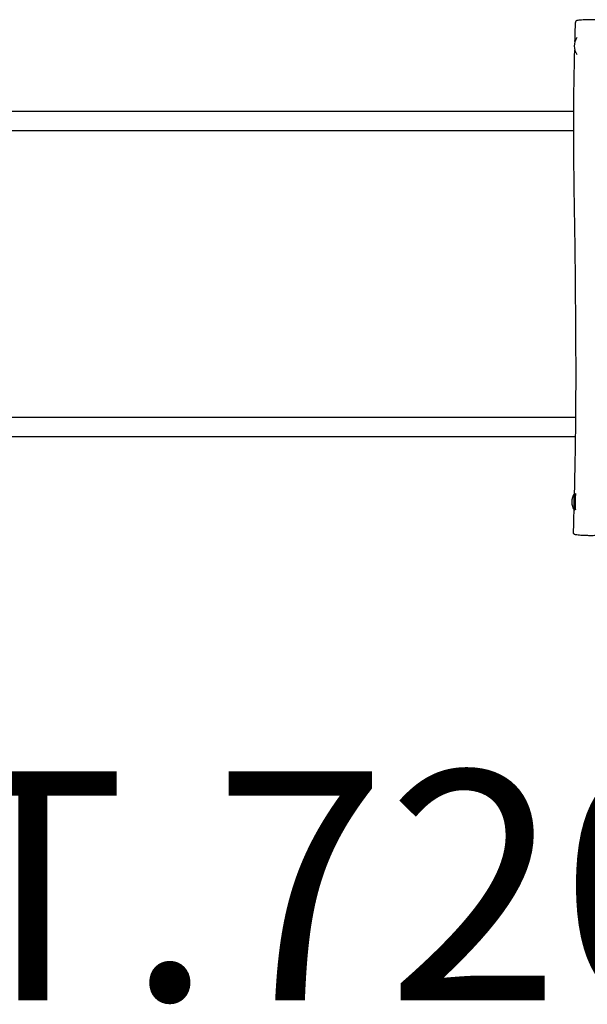
# Model space of a CAD drawing. Units: millimetres. Extents: x -7819 to 6712, y -5780 to 5819.
# Drawn here: x -4349 to -3358, y -1515 to 204 of the extents above; entities that cross this region are included whole.
import ezdxf

# ---------------------------------------------------------------- set-up
doc = ezdxf.new("R2010")
doc.units = ezdxf.units.MM
doc.header["$LTSCALE"] = 100
doc.layers.add('SW_hulplaag', color=6, linetype='Continuous')
doc.layers.add('SW_Toestellen', color=2, linetype='Continuous')
doc.styles.add('SPW_2D_CAD', font='arial.ttf', dxfattribs={"height": 400})

msp = doc.modelspace()

# ---------------------------------------------------------------- linework, layer by layer
at = {"layer": 'SW_Toestellen'}
for p, q in [((-5650.6, 44.7), (-3381.9, 44.7)), ((-5650.6, 11), (-3382, 11)), ((-3378.4, -490.2), (-5650.6, -490.2)), ((-3378.8, -523.9), (-5650.6, -523.9)), ((-3380.6, -622.8), (-3379.8, -622.8)), ((-3379.2, -632.4), (-3379, -632.1)), ((-3379.2, -632.4), (-3378.2, -632.4)), ((-3379.1, -644.3), (-3379.2, -632.4)), ((-3379.1, -644.3), (-3379, -644.3))]:
    msp.add_line(p, q, dxfattribs=at)
for centre in [(-3356.1, 158.4), (-3360.3, -637.6)]:
    msp.add_arc(centre, 25.2, 144.2659, 215.7341, dxfattribs=at)
for centre, start_param, end_param in [((-3380.6, -637.6), 0, 3.133004), ((-3378.6, -637.6), 0.241019, 2.771645)]:
    msp.add_ellipse(centre, major_axis=(0, 14.8), ratio=0.087156, start_param=start_param, end_param=end_param, dxfattribs=at)
for points in [[(-3379.9, 166.6), (-3379.6, 177.7), (-3379.3, 188.7), (-3379, 199.8)], [(-3382.5, -691.3), (-3382.1, -678.1), (-3381.7, -664.8), (-3381.4, -651.5)]]:
    msp.add_open_spline(points, degree=3, dxfattribs=at)
for points, knots in [([(-3312.9, 199.4), (-3312.9, 199.7), (-3313, 200.1), (-3313.2, 200.7), (-3313.3, 201), (-3313.6, 201.5), (-3313.8, 201.7), (-3314.2, 202), (-3314.4, 202.1), (-3314.7, 202.3), (-3314.9, 202.4), (-3315.3, 202.6), (-3315.6, 202.6), (-3316.7, 202.9), (-3317.7, 203), (-3320.2, 203.3), (-3321.7, 203.4), (-3325.3, 203.7), (-3327.3, 203.9), (-3331.3, 204.1), (-3333.3, 204.2), (-3336.8, 204.3), (-3338.1, 204.4), (-3340.7, 204.4), (-3341.9, 204.5), (-3345.3, 204.5), (-3347.6, 204.5), (-3352.5, 204.5), (-3355.1, 204.4), (-3359.4, 204.3), (-3361.1, 204.2), (-3364.9, 204.1), (-3366.9, 204), (-3370.5, 203.8), (-3372, 203.7), (-3374.5, 203.4), (-3375.4, 203.3), (-3376.6, 202.9), (-3377.1, 202.8), (-3377.9, 202.2), (-3378.1, 202), (-3378.7, 201.3), (-3378.9, 200.8), (-3379, 200), (-3379, 199.9), (-3379, 199.8)], [11.629922, 11.629922, 11.629922, 11.629922, 11.666822, 11.666822, 11.706065, 11.706065, 11.754394, 11.754394, 11.816162, 11.816162, 11.903345, 11.903345, 12.085167, 12.085167, 12.802329, 12.802329, 13.691552, 13.691552, 14.710156, 14.710156, 15.547931, 15.547931, 16.055354, 16.055354, 16.463695, 16.463695, 17.228706, 17.228706, 18.11965, 18.11965, 18.775418, 18.775418, 19.590016, 19.590016, 20.310616, 20.310616, 20.960715, 20.960715, 21.38834, 21.38834, 21.554726, 21.554726, 21.7741, 21.7741, 21.815965, 21.815965, 21.815965, 21.815965]), ([(-3380.6, -622.8), (-3380.4, -612.3), (-3380.2, -601.8), (-3378.9, -540.2), (-3378.3, -488.9), (-3378, -399.3), (-3378.2, -360.8), (-3378.7, -291), (-3379, -259.7), (-3379.9, -166.2), (-3381.4, -104.1), (-3382.2, 12.7), (-3382.1, 67.8), (-3380.8, 132.3), (-3380.6, 141.9), (-3380.3, 151.5)], [6.860584, 6.860584, 6.860584, 6.860584, 10.001345, 10.001345, 25.353223, 25.353223, 37.014956, 37.014956, 46.418035, 46.418035, 65.200853, 65.200853, 81.709369, 81.709369, 84.579046, 84.579046, 84.579046, 84.579046]), ([(-3304.7, -691.4), (-3304.7, -691.7), (-3304.7, -692.1), (-3305, -692.7), (-3305.1, -693), (-3305.5, -693.5), (-3305.7, -693.7), (-3306.1, -694), (-3306.2, -694.1), (-3306.7, -694.4), (-3307, -694.5), (-3308.2, -694.9), (-3309.2, -695), (-3311.4, -695.3), (-3312.4, -695.4), (-3314.6, -695.6), (-3315.8, -695.6), (-3318.6, -695.8), (-3320.2, -695.9), (-3323.7, -696.1), (-3325.7, -696.2), (-3330, -696.3), (-3332.3, -696.4), (-3337.5, -696.5), (-3340.4, -696.5), (-3346.7, -696.6), (-3350.1, -696.6), (-3354.9, -696.6), (-3356.2, -696.6), (-3359, -696.5), (-3360.5, -696.5), (-3363.3, -696.4), (-3364.6, -696.4), (-3367.4, -696.2), (-3368.7, -696.1), (-3371.5, -695.9), (-3372.9, -695.8), (-3375.8, -695.5), (-3377.2, -695.3), (-3379, -694.9), (-3379.5, -694.8), (-3380.4, -694.5), (-3380.7, -694.4), (-3381.3, -693.9), (-3381.4, -693.8), (-3381.8, -693.4), (-3382.1, -693.1), (-3382.4, -692.3), (-3382.5, -691.9), (-3382.5, -691.4), (-3382.5, -691.4), (-3382.5, -691.3)], [-12.965782, -12.965782, -12.965782, -12.965782, -12.90976, -12.90976, -12.848435, -12.848435, -12.77292, -12.77292, -12.670455, -12.670455, -12.481167, -12.481167, -11.625186, -11.625186, -11.094385, -11.094385, -10.520807, -10.520807, -9.874322, -9.874322, -9.150442, -9.150442, -8.328823, -8.328823, -7.376085, -7.376085, -6.239906, -6.239906, -5.800891, -5.800891, -5.302327, -5.302327, -4.807917, -4.807917, -4.137483, -4.137483, -3.322964, -3.322964, -2.285646, -2.285646, -1.737929, -1.737929, -1.46407, -1.46407, -1.383263, -1.383263, -1.273197, -1.273197, -1.196534, -1.196534, -1.190211, -1.190211, -1.190211, -1.190211])]:
    msp.add_open_spline(points, degree=3, knots=knots, dxfattribs=at)

# ---------------------------------------------------------------- texts
at = {"layer": 'SW_hulplaag', "insert": (-3500.5, -1359.7), "char_height": 400, "attachment_point": 5, "style": 'SPW_2D_CAD'}
msp.add_mtext('PST.720.7R-x', dxfattribs=at)

doc.saveas('drawing.dxf')
